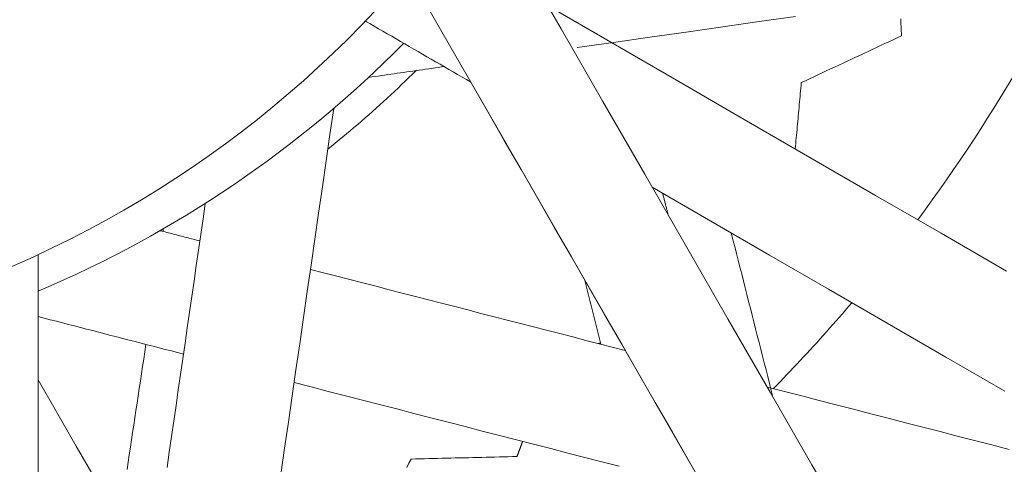
# Model space of a CAD drawing. Units: inches. Extents: x -2 to 500, y 121 to 358.
# Drawn here: x 66 to 67, y 148 to 148 of the extents above; entities that cross this region are included whole.
import ezdxf

# ---------------------------------------------------------------- set-up
doc = ezdxf.new("R2010")
doc.units = ezdxf.units.IN
doc.header["$MEASUREMENT"] = 0
doc.layers.add('Unnamed [1]', color=7, linetype='Continuous', lineweight=0)

msp = doc.modelspace()

# ---------------------------------------------------------------- linework, layer by layer
at = {"layer": 'Unnamed [1]', "color": 1, "linetype": 'Continuous', "lineweight": 0}
for points in [[(66.8361973, 148.3773755), (66.8309835, 148.36775), (66.8256892, 148.3581429), (66.8203145, 148.3485553), (66.8148594, 148.3389881), (66.809324, 148.3294422), (66.8037083, 148.3199187), (66.7980124, 148.3104185), (66.7922363, 148.3009425), (66.7863802, 148.2914916), (66.780444, 148.2820669), (66.7744278, 148.2726693), (66.7683316, 148.2632997), (66.7621556, 148.2539591), (66.7558997, 148.2446485), (66.7495641, 148.2353688), (66.7431487, 148.2261209), (66.7366536, 148.2169059), (66.7300789, 148.2077246), (66.7234247, 148.198578), (66.7166909, 148.1894671)], [(66.2575208, 148.3258849), (66.2542361, 148.3226619), (66.2509434, 148.3194592), (66.2476429, 148.3162769), (66.2443347, 148.3131147), (66.2410191, 148.3099728), (66.237696, 148.3068511), (66.2343658, 148.3037497), (66.2310284, 148.3006684), (66.2276842, 148.2976073), (66.2243331, 148.2945663), (66.2209754, 148.2915455), (66.2176112, 148.2885448), (66.2142407, 148.2855642), (66.210864, 148.2826037), (66.2074813, 148.2796633), (66.2040926, 148.2767429), (66.2006982, 148.2738426), (66.1972982, 148.2709623), (66.1938927, 148.2681019), (66.1904819, 148.2652616), (66.187066, 148.2624412), (66.183645, 148.2596408), (66.1802192, 148.2568603), (66.1767886, 148.2540997)], [(66.6563426, 148.1136582), (66.6534818, 148.1103021), (66.6506098, 148.1069526), (66.6477266, 148.1036098), (66.6448322, 148.1002739), (66.6419267, 148.0969448), (66.6390099, 148.0936226), (66.6360821, 148.0903073), (66.6331432, 148.0869991), (66.6301932, 148.0836979), (66.6272321, 148.0804038), (66.62426, 148.077117), (66.621277, 148.0738373), (66.6182829, 148.0705649), (66.6152779, 148.0672998), (66.612262, 148.0640422), (66.6092352, 148.0607919), (66.6061975, 148.0575492), (66.6031489, 148.054314), (66.6000895, 148.0510864), (66.5970194, 148.0478664), (66.5939384, 148.0446541), (66.5908467, 148.0414496), (66.5877443, 148.0382529), (66.5846311, 148.0350641)]]:
    msp.add_lwpolyline(points, dxfattribs=at)
for points in [[(66.3519917, 148.4303813, 0), (66.3902665, 148.3639608, 0), (66.4285414, 148.2975402, 0), (66.4668162, 148.2311197, 0), (66.505091, 148.1646991, 0), (66.5433659, 148.0982786, 0), (66.5816407, 148.031858, 0), (66.6199156, 147.9654375, 0), (66.6581904, 147.8990169, 0), (66.6964652, 147.8325964, 0), (66.7347401, 147.7661758, 0), (66.7730149, 147.6997553, 0), (66.8112897, 147.6333347, 0), (66.8495646, 147.5669142, 0), (66.8878394, 147.5004936, 0), (66.9261143, 147.4340731, 0), (66.9643891, 147.3676525, 0), (67.0026639, 147.301232, 0), (67.0409388, 147.2348115, 0), (67.0792136, 147.1683909, 0), (67.1174885, 147.1019704, 0), (67.1557633, 147.0355498, 0), (67.1940381, 146.9691293, 0), (67.232313, 146.9027087, 0)], [(66.8163935, 147.4325661, 0), (66.7786666, 147.4980357, 0), (66.7409397, 147.5635054, 0), (66.7032128, 147.628975, 0), (66.6654859, 147.6944447, 0), (66.627759, 147.7599143, 0), (66.5900322, 147.825384, 0), (66.5523053, 147.8908536, 0), (66.5145784, 147.9563233, 0), (66.4768515, 148.021793, 0), (66.4391246, 148.0872626, 0), (66.4013977, 148.1527323, 0), (66.3636708, 148.2182019, 0), (66.3259439, 148.2836716, 0), (66.2882171, 148.3491412, 0), (66.2504902, 148.4146109, 0)], [(66.3778826, 148.3854513, 0), (66.4379123, 148.3507271, 0), (66.497942, 148.3160028, 0), (66.5579717, 148.2812785, 0), (66.6180014, 148.2465542, 0), (66.6780311, 148.2118299, 0), (66.7380608, 148.1771057, 0), (66.7980905, 148.1423814, 0)], [(66.6048245, 148.3754211, 0), (66.5715258, 148.3706723, 0), (66.5382271, 148.3659235, 0), (66.5049284, 148.3611747, 0), (66.4716298, 148.3564259, 0), (66.4383311, 148.3516771, 0), (66.4050324, 148.3469283, 0)], [(66.2111046, 148.3712069, 0), (66.215127, 148.3688801, 0), (66.2191493, 148.3665534, 0), (66.2231717, 148.3642267, 0), (66.2271941, 148.3618999, 0), (66.2312164, 148.3595732, 0), (66.2352388, 148.3572464, 0), (66.2392611, 148.3549197, 0), (66.2432835, 148.3525929, 0), (66.2473059, 148.3502662, 0), (66.2513282, 148.3479395, 0), (66.2553506, 148.3456127, 0), (66.2593729, 148.343286, 0), (66.2633953, 148.3409592, 0), (66.2674177, 148.3386325, 0), (66.27144, 148.3363058, 0), (66.2754624, 148.333979, 0), (66.2794848, 148.3316523, 0), (66.2835071, 148.3293255, 0), (66.2875295, 148.3269988, 0), (66.2915518, 148.324672, 0), (66.2955742, 148.3223453, 0), (66.2995966, 148.3200186, 0), (66.3036189, 148.3176918, 0), (66.3076413, 148.3153651, 0)], [(66.3076806, 148.3153651, 0), (66.3036572, 148.3176924, 0), (66.2996338, 148.3200198, 0), (66.2956103, 148.3223471, 0), (66.2915869, 148.3246745, 0), (66.2875635, 148.3270018, 0), (66.2835401, 148.3293292, 0), (66.2795167, 148.3316565, 0), (66.2754933, 148.3339839, 0), (66.2714699, 148.3363112, 0), (66.2674464, 148.3386386, 0), (66.263423, 148.3409659, 0), (66.2593996, 148.3432933, 0), (66.2553762, 148.3456206, 0), (66.2513528, 148.347948, 0), (66.2473294, 148.3502753, 0), (66.243306, 148.3526027, 0), (66.2392825, 148.35493, 0), (66.2352591, 148.3572574, 0), (66.2312357, 148.3595847, 0), (66.2272123, 148.3619121, 0), (66.2231889, 148.3642394, 0), (66.2191655, 148.3665668, 0), (66.2151421, 148.3688941, 0), (66.2111186, 148.3712215, 0)], [(66.7018495, 148.3576684, 0), (66.7017895, 148.358976, 0), (66.7017294, 148.3602837, 0), (66.7016693, 148.3615914, 0), (66.7016093, 148.3628991, 0), (66.7015492, 148.3642067, 0), (66.7014892, 148.3655144, 0), (66.7014291, 148.3668221, 0), (66.701369, 148.3681297, 0), (66.701309, 148.3694374, 0), (66.7012489, 148.3707451, 0), (66.7011889, 148.3720528, 0), (66.7011288, 148.3733604, 0)], [(66.6101256, 148.314897, 0), (66.6139475, 148.3166791, 0), (66.6177693, 148.3184613, 0), (66.6215911, 148.3202434, 0), (66.625413, 148.3220256, 0), (66.6292348, 148.3238077, 0), (66.6330566, 148.3255898, 0), (66.6368784, 148.327372, 0), (66.6407003, 148.3291541, 0), (66.6445221, 148.3309363, 0), (66.6483439, 148.3327184, 0), (66.6521658, 148.3345005, 0), (66.6559876, 148.3362827, 0), (66.6598094, 148.3380648, 0), (66.6636312, 148.339847, 0), (66.6674531, 148.3416291, 0), (66.6712749, 148.3434112, 0), (66.6750967, 148.3451934, 0), (66.6789186, 148.3469755, 0), (66.6827404, 148.3487577, 0), (66.6865622, 148.3505398, 0), (66.690384, 148.3523219, 0), (66.6942059, 148.3541041, 0), (66.6980277, 148.3558862, 0), (66.7018495, 148.3576684, 0)], [(66.2836496, 148.3296177, 0), (66.280758, 148.3292053, 0), (66.2778665, 148.3287929, 0), (66.2749749, 148.3283805, 0), (66.2720834, 148.3279682, 0), (66.2691918, 148.3275558, 0), (66.2663003, 148.3271434, 0), (66.2634088, 148.3267311, 0), (66.2605172, 148.3263187, 0), (66.2576257, 148.3259063, 0), (66.2547341, 148.325494, 0), (66.2518426, 148.3250816, 0), (66.2489511, 148.3246692, 0), (66.2460595, 148.3242569, 0), (66.243168, 148.3238445, 0), (66.2402764, 148.3234321, 0), (66.2373849, 148.3230197, 0), (66.2344933, 148.3226074, 0), (66.2316018, 148.322195, 0), (66.2287103, 148.3217826, 0), (66.2258187, 148.3213703, 0), (66.2229272, 148.3209579, 0), (66.2200356, 148.3205455, 0), (66.2171441, 148.3201332, 0), (66.2142526, 148.3197208, 0)], [(66.3076413, 148.3153651, 0), (66.3229888, 148.2887316, 0), (66.3383364, 148.2620981, 0), (66.3536839, 148.2354646, 0), (66.3690315, 148.2088311, 0), (66.384379, 148.1821976, 0), (66.3997266, 148.1555641, 0), (66.4150742, 148.1289306, 0), (66.4304217, 148.1022971, 0), (66.4457693, 148.0756636, 0), (66.4611168, 148.0490301, 0), (66.4764644, 148.0223966, 0), (66.4918119, 147.9957631, 0), (66.5071595, 147.9691296, 0), (66.522507, 147.9424961, 0)], [(66.6046239, 148.2542957, 0), (66.6048531, 148.2568208, 0), (66.6050823, 148.2593458, 0), (66.6053116, 148.2618709, 0), (66.6055408, 148.2643959, 0), (66.6057701, 148.266921, 0), (66.6059993, 148.269446, 0), (66.6062285, 148.2719711, 0), (66.6064578, 148.2744961, 0), (66.606687, 148.2770212, 0), (66.6069163, 148.2795462, 0), (66.6071455, 148.2820713, 0), (66.6073748, 148.2845963, 0), (66.607604, 148.2871214, 0), (66.6078332, 148.2896465, 0), (66.6080625, 148.2921715, 0), (66.6082917, 148.2946966, 0), (66.608521, 148.2972216, 0), (66.6087502, 148.2997467, 0), (66.6089794, 148.3022717, 0), (66.6092087, 148.3047968, 0), (66.6094379, 148.3073218, 0), (66.6096672, 148.3098469, 0), (66.6098964, 148.3123719, 0), (66.6101256, 148.314897, 0)], [(66.133772, 147.9566662, 0), (66.137229, 147.9805682, 0), (66.1406859, 148.0044703, 0), (66.1441428, 148.0283723, 0), (66.1475998, 148.0522743, 0), (66.1510567, 148.0761764, 0), (66.1545136, 148.1000784, 0), (66.1579706, 148.1239804, 0), (66.1614275, 148.1478825, 0), (66.1648844, 148.1717845, 0), (66.1683414, 148.1956865, 0), (66.1717983, 148.2195886, 0), (66.1752552, 148.2434906, 0), (66.1787122, 148.2673926, 0), (66.1821691, 148.2912947, 0)], [(66.7963936, 148.0326682, 0), (66.7425887, 148.0637917, 0), (66.6887838, 148.0949153, 0), (66.6349789, 148.1260388, 0), (66.581174, 148.1571623, 0), (66.5273692, 148.1882858, 0), (66.4735643, 148.2194094, 0)], [(66.4735839, 148.2193753, 0), (66.5273875, 148.1882525, 0), (66.5811911, 148.1571297, 0), (66.6349947, 148.1260069, 0), (66.6887983, 148.0948842, 0), (66.7426019, 148.0637614, 0), (66.7964055, 148.0326386, 0)], [(66.4883196, 148.1938068, 0), (66.4881077, 148.1946397, 0), (66.4878959, 148.1954725, 0), (66.4876841, 148.1963054, 0), (66.4874722, 148.1971383, 0), (66.4872604, 148.1979711, 0), (66.4870486, 148.198804, 0), (66.4868367, 148.1996368, 0), (66.4866249, 148.2004697, 0), (66.4864131, 148.2013025, 0), (66.4862012, 148.2021354, 0), (66.4859894, 148.2029683, 0), (66.4857775, 148.2038011, 0), (66.4855657, 148.204634, 0), (66.4853539, 148.2054668, 0), (66.485142, 148.2062997, 0), (66.4849302, 148.2071325, 0), (66.4847184, 148.2079654, 0), (66.4845065, 148.2087982, 0), (66.4842947, 148.2096311, 0), (66.4840829, 148.210464, 0), (66.483871, 148.2112968, 0), (66.4836592, 148.2121297, 0), (66.4834473, 148.2129625, 0), (66.4832355, 148.2137954, 0)], [(66.064575, 148.2044594, 0), (66.0625195, 148.190247, 0), (66.0604639, 148.1760346, 0), (66.0584084, 148.1618222, 0), (66.0563529, 148.1476098, 0), (66.0542973, 148.1333974, 0), (66.0522418, 148.119185, 0), (66.0501863, 148.1049725, 0), (66.0481307, 148.0907601, 0), (66.0460752, 148.0765477, 0), (66.0440197, 148.0623353, 0), (66.0419641, 148.0481229, 0), (66.0399086, 148.0339105, 0), (66.0378531, 148.0196981, 0), (66.0357976, 148.0054856, 0), (66.033742, 147.9912732, 0), (66.0316865, 147.9770608, 0), (66.029631, 147.9628484, 0)], [(66.0596158, 148.1701703, 0), (66.0581002, 148.1705603, 0), (66.0565847, 148.1709503, 0), (66.0550692, 148.1713403, 0), (66.0535536, 148.1717303, 0), (66.0520381, 148.1721203, 0), (66.0505226, 148.1725103, 0), (66.049007, 148.1729003, 0), (66.0474915, 148.1732903, 0), (66.045976, 148.1736803, 0), (66.0444604, 148.1740703, 0), (66.0429449, 148.1744603, 0), (66.0414294, 148.1748503, 0), (66.0399138, 148.1752403, 0), (66.0383983, 148.1756303, 0), (66.0368828, 148.1760203, 0), (66.0353673, 148.1764103, 0), (66.0338517, 148.1768003, 0), (66.0323362, 148.1771903, 0), (66.0308207, 148.1775803, 0), (66.0293051, 148.1779703, 0), (66.0277896, 148.1783603, 0), (66.0262741, 148.1787503, 0), (66.0247585, 148.1791403, 0), (66.023243, 148.1795303, 0)], [(66.0262014, 148.1812297, 0), (66.0261865, 148.1811311, 0), (66.0261717, 148.1810325, 0), (66.0261568, 148.1809339, 0), (66.026142, 148.1808353, 0), (66.0261271, 148.1807367, 0), (66.0261122, 148.1806381, 0), (66.0260974, 148.1805394, 0), (66.0260825, 148.1804408, 0), (66.0260677, 148.1803422, 0), (66.0260528, 148.1802436, 0), (66.0260379, 148.180145, 0), (66.0260231, 148.1800464, 0), (66.0260082, 148.1799478, 0), (66.0259934, 148.1798492, 0), (66.0259785, 148.1797506, 0), (66.0259636, 148.179652, 0), (66.0259488, 148.1795534, 0), (66.0259339, 148.1794548, 0), (66.0259191, 148.1793562, 0), (66.0259042, 148.1792576, 0), (66.0258894, 148.179159, 0), (66.0258745, 148.1790604, 0), (66.0258596, 148.1789618, 0), (66.0258448, 148.1788632, 0)], [(66.5460422, 148.177462, 0), (66.5476339, 148.1712041, 0), (66.5492256, 148.1649461, 0), (66.5508173, 148.1586882, 0), (66.552409, 148.1524303, 0), (66.5540007, 148.1461723, 0), (66.5555924, 148.1399144, 0), (66.5571841, 148.1336565, 0), (66.5587758, 148.1273985, 0), (66.5603675, 148.1211406, 0), (66.5619592, 148.1148827, 0), (66.5635509, 148.1086247, 0), (66.5651426, 148.1023668, 0), (66.5667343, 148.0961089, 0), (66.568326, 148.0898509, 0), (66.5699177, 148.083593, 0), (66.5715094, 148.0773351, 0), (66.5731011, 148.0710771, 0), (66.5746928, 148.0648192, 0), (66.5762845, 148.0585613, 0), (66.5778762, 148.0523033, 0), (66.5794679, 148.0460454, 0), (66.5810596, 148.0397875, 0), (66.5826513, 148.0335295, 0), (66.584243, 148.0272716, 0)], [(65.9117356, 148.1576358, 0), (65.9116724, 148.081079, 0), (65.9116092, 148.0045222, 0), (65.9115461, 147.9279653, 0), (65.9114829, 147.8514085, 0), (65.9114197, 147.7748517, 0), (65.9113565, 147.6982949, 0), (65.9112933, 147.6217381, 0), (65.9112302, 147.5451813, 0), (65.911167, 147.4686245, 0), (65.9111038, 147.3920677, 0), (65.9110406, 147.3155109, 0), (65.9109774, 147.2389541, 0), (65.9109143, 147.1623973, 0)], [(66.4490605, 148.0699515, 0), (66.4370531, 148.0730415, 0), (66.4250456, 148.0761314, 0), (66.4130382, 148.0792214, 0), (66.4010308, 148.0823114, 0), (66.3890233, 148.0854013, 0), (66.3770159, 148.0884913, 0), (66.3650084, 148.0915813, 0), (66.353001, 148.0946712, 0), (66.3409936, 148.0977612, 0), (66.3289861, 148.1008512, 0), (66.3169787, 148.1039411, 0), (66.3049712, 148.1070311, 0), (66.2929638, 148.110121, 0), (66.2809564, 148.113211, 0), (66.2689489, 148.116301, 0), (66.2569415, 148.1193909, 0), (66.2449341, 148.1224809, 0), (66.2329266, 148.1255709, 0), (66.2209192, 148.1286608, 0), (66.2089117, 148.1317508, 0), (66.1969043, 148.1348408, 0), (66.1848969, 148.1379307, 0), (66.1728894, 148.1410207, 0), (66.160882, 148.1441107, 0)], [(66.412135, 148.1340364, 0), (66.4127375, 148.1316072, 0), (66.4133401, 148.129178, 0), (66.4139426, 148.1267487, 0), (66.4145452, 148.1243195, 0), (66.4151477, 148.1218903, 0), (66.4157502, 148.119461, 0), (66.4163528, 148.1170318, 0), (66.4169553, 148.1146026, 0), (66.4175579, 148.1121733, 0), (66.4181604, 148.1097441, 0), (66.4187629, 148.1073149, 0), (66.4193655, 148.1048856, 0), (66.419968, 148.1024564, 0), (66.4205705, 148.1000272, 0), (66.4211731, 148.0975979, 0), (66.4217756, 148.0951687, 0), (66.4223782, 148.0927394, 0), (66.4229807, 148.0903102, 0), (66.4235832, 148.087881, 0), (66.4241858, 148.0854517, 0), (66.4247883, 148.0830225, 0), (66.4253909, 148.0805933, 0), (66.4259934, 148.078164, 0), (66.4265959, 148.0757348, 0)], [(65.9116879, 148.1009261, 0), (65.9172281, 148.0995004, 0), (65.9227683, 148.0980747, 0), (65.9283085, 148.096649, 0), (65.9338487, 148.0952233, 0), (65.9393889, 148.0937976, 0), (65.944929, 148.0923719, 0), (65.9504692, 148.0909463, 0), (65.9560094, 148.0895206, 0), (65.9615496, 148.0880949, 0), (65.9670898, 148.0866692, 0), (65.9726299, 148.0852435, 0), (65.9781701, 148.0838178, 0), (65.9837103, 148.0823921, 0), (65.9892505, 148.0809664, 0), (65.9947907, 148.0795407, 0), (66.0003308, 148.078115, 0), (66.005871, 148.0766893, 0), (66.0114112, 148.0752636, 0), (66.0169514, 148.0738379, 0), (66.0224916, 148.0724122, 0), (66.0280318, 148.0709865, 0), (66.0335719, 148.0695608, 0), (66.0391121, 148.0681351, 0), (66.0446523, 148.0667094, 0)], [(66.4241138, 148.0763735, 0), (66.4242069, 148.0763888, 0), (66.4242999, 148.0764041, 0), (66.4243929, 148.0764194, 0), (66.424486, 148.0764347, 0), (66.424579, 148.0764499, 0), (66.424672, 148.0764652, 0), (66.4247651, 148.0764805, 0), (66.4248581, 148.0764958, 0), (66.4249511, 148.0765111, 0), (66.4250442, 148.0765264, 0), (66.4251372, 148.0765417, 0), (66.4252302, 148.076557, 0), (66.4253233, 148.0765723, 0), (66.4254163, 148.0765876, 0), (66.4255093, 148.0766029, 0), (66.4256024, 148.0766182, 0), (66.4256954, 148.0766335, 0), (66.4257884, 148.0766488, 0), (66.4258815, 148.0766641, 0), (66.4259745, 148.0766794, 0), (66.4260675, 148.0766947, 0), (66.4261606, 148.07671, 0), (66.4262536, 148.0767253, 0), (66.4263466, 148.0767406, 0)], [(66.0102771, 148.0755554, 0), (66.0092639, 148.0688315, 0), (66.0082507, 148.0621076, 0), (66.0072374, 148.0553838, 0), (66.0062242, 148.0486599, 0), (66.005211, 148.041936, 0), (66.0041977, 148.0352121, 0), (66.0031845, 148.0284883, 0), (66.0021713, 148.0217644, 0), (66.001158, 148.0150405, 0), (66.0001448, 148.0083166, 0), (65.9991316, 148.0015928, 0), (65.9981183, 147.9948689, 0), (65.9971051, 147.988145, 0), (65.9960919, 147.9814211, 0), (65.9950786, 147.9746973, 0), (65.9940654, 147.9679734, 0), (65.9930522, 147.9612495, 0)], [(65.9116411, 148.0431461, 0), (65.9465322, 147.9825977, 0), (65.9814232, 147.9220492, 0), (66.0163142, 147.8615008, 0), (66.0512053, 147.8009523, 0), (66.0860963, 147.7404039, 0), (66.1209874, 147.6798554, 0), (66.1558784, 147.619307, 0), (66.1907695, 147.5587585, 0), (66.2256605, 147.4982101, 0), (66.2605515, 147.4376616, 0), (66.2954426, 147.3771132, 0), (66.3303336, 147.3165647, 0), (66.3652247, 147.2560163, 0), (66.4001157, 147.1954678, 0)], [(66.1459185, 148.0406498, 0), (66.1615746, 148.0366209, 0), (66.1772308, 148.032592, 0), (66.1928869, 148.0285631, 0), (66.208543, 148.0245342, 0), (66.2241992, 148.0205053, 0), (66.2398553, 148.0164764, 0), (66.2555114, 148.0124474, 0), (66.2711676, 148.0084185, 0), (66.2868237, 148.0043896, 0), (66.3024798, 148.0003607, 0), (66.3181359, 147.9963318, 0), (66.3337921, 147.9923029, 0), (66.3494482, 147.988274, 0), (66.3651043, 147.9842451, 0), (66.3807605, 147.9802162, 0), (66.3964166, 147.9761873, 0), (66.4120727, 147.9721583, 0), (66.4277288, 147.9681294, 0), (66.443385, 147.9641005, 0)], [(66.8003935, 147.9795403, 0), (66.7845762, 147.9836107, 0), (66.7687588, 147.9876811, 0), (66.7529415, 147.9917515, 0), (66.7371242, 147.9958219, 0), (66.7213069, 147.9998923, 0), (66.7054896, 148.0039627, 0), (66.6896722, 148.0080331, 0), (66.6738549, 148.0121035, 0), (66.6580376, 148.0161739, 0), (66.6422203, 148.0202443, 0), (66.6264029, 148.0243146, 0), (66.6105856, 148.028385, 0), (66.5947683, 148.0324554, 0), (66.578951, 148.0365258, 0)], [(66.3499234, 147.9729817, 0), (66.3500312, 147.97327, 0), (66.350139, 147.9735583, 0), (66.3502468, 147.9738466, 0), (66.3503546, 147.9741349, 0), (66.3504623, 147.9744232, 0), (66.3505701, 147.9747115, 0), (66.3506779, 147.9749998, 0), (66.3507857, 147.9752881, 0), (66.3508935, 147.9755764, 0), (66.3510013, 147.9758647, 0), (66.3511091, 147.976153, 0), (66.3512168, 147.9764413, 0), (66.3513246, 147.9767296, 0), (66.3514324, 147.9770179, 0), (66.3515402, 147.9773062, 0), (66.351648, 147.9775945, 0), (66.3517558, 147.9778829, 0), (66.3518636, 147.9781712, 0), (66.3519714, 147.9784595, 0), (66.3520791, 147.9787478, 0), (66.3521869, 147.9790361, 0), (66.3522947, 147.9793244, 0), (66.3524025, 147.9796127, 0), (66.3525103, 147.979901, 0), (66.3526181, 147.9801893, 0), (66.3527259, 147.9804776, 0), (66.3528336, 147.9807659, 0), (66.3529414, 147.9810542, 0), (66.3530492, 147.9813425, 0), (66.353157, 147.9816308, 0), (66.3532648, 147.9819191, 0), (66.3533726, 147.9822074, 0), (66.3534804, 147.9824957, 0), (66.3535881, 147.982784, 0), (66.3536959, 147.9830723, 0), (66.3538037, 147.9833606, 0), (66.3539115, 147.9836489, 0), (66.3540193, 147.9839373, 0), (66.3541271, 147.9842256, 0), (66.3542349, 147.9845139, 0), (66.3543426, 147.9848022, 0), (66.3544504, 147.9850905, 0), (66.3545582, 147.9853788, 0), (66.354666, 147.9856671, 0), (66.3547738, 147.9859554, 0), (66.3548816, 147.9862437, 0), (66.3549894, 147.986532, 0), (66.3550971, 147.9868203, 0)], [(66.2489424, 147.9629374, 0), (66.2509959, 147.9668252, 0), (66.2530493, 147.970713, 0)], [(66.2530493, 147.970713, 0), (66.2570857, 147.9708076, 0), (66.2611222, 147.9709021, 0), (66.2651586, 147.9709966, 0), (66.269195, 147.9710911, 0), (66.2732314, 147.9711857, 0), (66.2772678, 147.9712802, 0), (66.2813043, 147.9713747, 0), (66.2853407, 147.9714693, 0), (66.2893771, 147.9715638, 0), (66.2934135, 147.9716583, 0), (66.2974499, 147.9717528, 0), (66.3014864, 147.9718474, 0), (66.3055228, 147.9719419, 0), (66.3095592, 147.9720364, 0), (66.3135956, 147.9721309, 0), (66.3176321, 147.9722255, 0), (66.3216685, 147.97232, 0), (66.3257049, 147.9724145, 0), (66.3297413, 147.972509, 0), (66.3337777, 147.9726036, 0), (66.3378142, 147.9726981, 0), (66.3418506, 147.9727926, 0), (66.345887, 147.9728871, 0), (66.3499234, 147.9729817, 0)]]:
    msp.add_polyline3d(points, dxfattribs=at)
at = {"layer": 'Unnamed [1]', "color": 1, "linetype": 'Continuous', "lineweight": 0, "true_color": 0xff0000}
for centre, radius, start, end in [((65.4905597, 149.0646146), 1, 224.9255076, 359.95252), ((65.5057337, 149.0842949), 1.0423123, 292.9230447, 315.2769832)]:
    msp.add_arc(centre, radius, start, end, dxfattribs=at)

doc.saveas('drawing.dxf')
